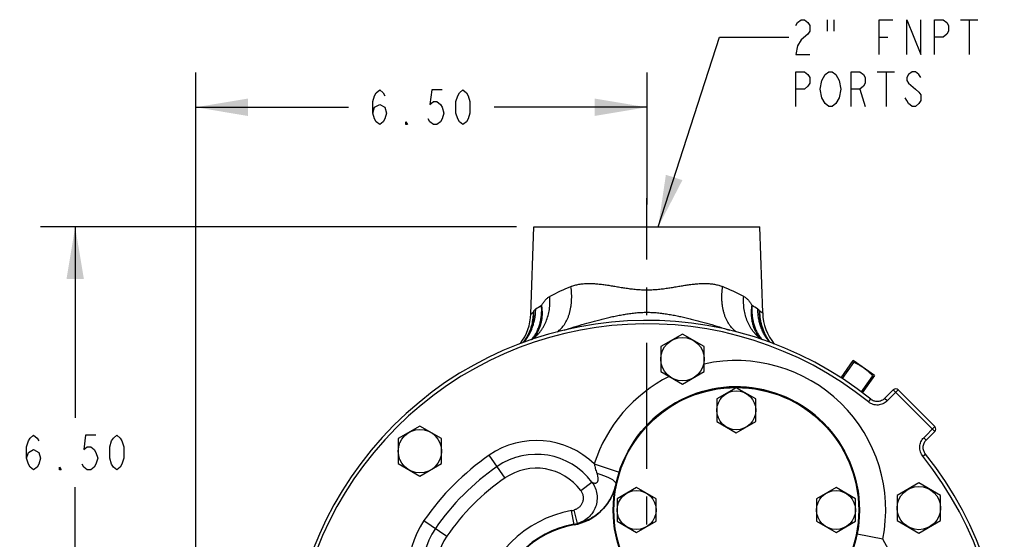
# Model space of a CAD drawing. Units: inches. Extents: x 0 to 22.3, y -0.1 to 17.2.
# Drawn here: x 13.5 to 17, y 8.5 to 10.3 of the extents above; entities that cross this region are included whole.
import ezdxf

# ---------------------------------------------------------------- set-up
doc = ezdxf.new("R2010")
doc.units = ezdxf.units.IN
doc.header["$LTSCALE"] = 1.21
doc.header["$MEASUREMENT"] = 0
doc.linetypes.add('CENTER', pattern=[0.6, 0.375, -0.075, 0.075, -0.075])
doc.layers.get('0').update_dxf_attribs({"linetype": 'CONTINUOUS'})
for name, color, linetype in [('AXIS', 7, 'CONTINUOUS'), ('DIMENSIONS', 7, 'CONTINUOUS'), ('DRAWING', 7, 'CONTINUOUS'), ('ROUNDS', 7, 'CONTINUOUS')]:
    doc.layers.add(name, color=color, linetype=linetype)
doc.styles.get("Standard").update_dxf_attribs({"font": 'txt', "width": 0.8})
doc.dimstyles.new('DIMSTYLE_2', dxfattribs={"dimtxt": 0.125, "dimasz": 0.1875, "dimexe": 0.125, "dimexo": 0.0625, "dimgap": 0.0625, "dimtad": 0, "dimtih": 1, "dimtoh": 1, "dimlfac": 4, "dimzin": 4, "dimdsep": 46, "dimtxsty": 'STANDARD', "dimblk": '_FILLED', "dimblk1": '_FILLED', "dimblk2": '_FILLED', "dimcen": 0.09, "dimadec": 0, "dimazin": 0, "dimtp": 0.0001, "dimtm": 0.0001, "dimtfac": 1, "dimtofl": 0, "dimtmove": 0, "dimatfit": 3, "dimldrblk": '_FILLED', "dimfxl": 1, "dimtolj": 1, "dimtzin": 4, "dimarcsym": 0})
doc.dimstyles.get("Standard").update_dxf_attribs({"dimtxt": 0.125, "dimasz": 0.1875, "dimexe": 0.125, "dimexo": 0.0625, "dimgap": 0.09, "dimtad": 0, "dimtih": 1, "dimtoh": 1, "dimdec": 4, "dimzin": 4, "dimdsep": 46, "dimtxsty": 'STANDARD', "dimblk": '_FILLED', "dimblk1": '_FILLED', "dimblk2": '_FILLED', "dimcen": 0.09, "dimadec": 0, "dimazin": 0, "dimtol": 1, "dimtp": 0.0001, "dimtm": 0.0001, "dimtfac": 1, "dimtdec": 4, "dimtofl": 0, "dimtmove": 0, "dimatfit": 3, "dimldrblk": '_FILLED', "dimfxl": 1, "dimtolj": 1, "dimtzin": 4, "dimarcsym": 0})

# ---------------------------------------------------------------- blocks, each defined once
blk = doc.blocks.new('_FILLED')
at = {"color": 0, "linetype": 'BYBLOCK'}
blk.add_solid([(0, 0), (-1, 0.167), (-1, -0.167)], dxfattribs=at)
blk = doc.blocks.new('*D5')
at = {"layer": 'DIMENSIONS', "color": 2, "linetype": 'CONTINUOUS'}
for p, q in [((14.0906, 8.4266), (14.0906, 10.1384)), ((15.7156, 10.1384), (15.7156, 9.6636)), ((14.0906, 10.0134), (14.6406, 10.0134)), ((15.7156, 10.0134), (15.1656, 10.0134))]:
    blk.add_line(p, q, dxfattribs=at)
at = {"layer": 'DIMENSIONS', "color": 2, "linetype": 'CONTINUOUS', "xscale": 0.1875, "yscale": 0.1875, "zscale": 0.1875, "rotation": 180}
blk.add_blockref('_FILLED', (14.0906, 10.0134), dxfattribs=at)
at = {"layer": 'DIMENSIONS', "color": 2, "linetype": 'CONTINUOUS', "xscale": 0.1875, "yscale": 0.1875, "zscale": 0.1875}
blk.add_blockref('_FILLED', (15.7156, 10.0134), dxfattribs=at)
blk = doc.blocks.new('*D6')
at = {"layer": 'DIMENSIONS', "color": 2, "linetype": 'CONTINUOUS'}
for p, q in [((15.2463, 9.5822), (13.5307, 9.5822)), ((13.6557, 9.5822), (13.6557, 8.8947)), ((13.6557, 7.9572), (13.6557, 8.6447)), ((14.0531, 7.9572), (13.5307, 7.9572))]:
    blk.add_line(p, q, dxfattribs=at)
at = {"layer": 'DIMENSIONS', "color": 2, "linetype": 'CONTINUOUS', "xscale": 0.1875, "yscale": 0.1875, "zscale": 0.1875}
for p, rotation in [((13.6557, 9.5822), 90), ((13.6557, 7.9572), 270)]:
    blk.add_blockref('_FILLED', p, dxfattribs=dict(at, rotation=rotation))

msp = doc.modelspace()

# ---------------------------------------------------------------- linework, layer by layer
at = {"color": 7, "linetype": 'CONTINUOUS'}
for p, q in [((15.2979, 9.2687), (15.3089, 9.5822)), ((15.3089, 9.5822), (16.1226, 9.5822)), ((16.1334, 9.2725), (16.1226, 9.5822))]:
    msp.add_line(p, q, dxfattribs=at)
at = {"color": 9, "linetype": 'CONTINUOUS'}
for points, knots in [([(15.3935, 9.2048), (15.3959, 9.2064), (15.4007, 9.2102), (15.4073, 9.2165), (15.4135, 9.2236), (15.4213, 9.2343), (15.4278, 9.2462), (15.4332, 9.2592), (15.4368, 9.2697), (15.4397, 9.2807), (15.442, 9.2922), (15.4437, 9.304), (15.4448, 9.3163), (15.4452, 9.3288), (15.4449, 9.3459), (15.4438, 9.3588), (15.4426, 9.3674)], [0, 0, 0, 0, 0.050081, 0.10144, 0.154298, 0.208831, 0.323297, 0.383434, 0.445487, 0.509416, 0.575147, 0.642578, 0.711582, 0.782007, 0.853684, 1, 1, 1, 1]), ([(16.0383, 9.2045), (16.0358, 9.2062), (16.0311, 9.2099), (16.0244, 9.2162), (16.0182, 9.2233), (16.0104, 9.234), (16.0038, 9.246), (15.9984, 9.259), (15.9948, 9.2695), (15.9919, 9.2805), (15.9895, 9.292), (15.9878, 9.3039), (15.9867, 9.3162), (15.9863, 9.3287), (15.9866, 9.3459), (15.9877, 9.3588), (15.9889, 9.3674)], [0, 0, 0, 0, 0.050062, 0.101397, 0.154228, 0.208734, 0.323154, 0.383276, 0.445321, 0.509248, 0.574985, 0.642429, 0.711452, 0.781903, 0.853611, 1, 1, 1, 1])]:
    msp.add_open_spline(points, degree=3, knots=knots, dxfattribs=at)
at = {"color": 7, "linetype": 'CONTINUOUS'}
for points, knots in [([(15.4177, 9.2105), (15.4298, 9.2145), (15.4541, 9.2223), (15.4907, 9.2333), (15.5215, 9.2418), (15.5461, 9.2482), (15.5647, 9.2528), (15.5833, 9.2572), (15.602, 9.2613), (15.6208, 9.265), (15.6396, 9.2684), (15.6585, 9.2712), (15.6775, 9.2733), (15.6966, 9.2747), (15.7094, 9.275), (15.7157, 9.275)], [0, 0, 0, 0, 0.125002, 0.250002, 0.375003, 0.437504, 0.500004, 0.562505, 0.625006, 0.687507, 0.750007, 0.812507, 0.875005, 0.937503, 1, 1, 1, 1]), ([(15.7157, 9.275), (15.7221, 9.275), (15.7349, 9.2747), (15.754, 9.2733), (15.773, 9.2712), (15.7919, 9.2684), (15.8108, 9.265), (15.8295, 9.2613), (15.8482, 9.2572), (15.8669, 9.2528), (15.8854, 9.2482), (15.9101, 9.2418), (15.9409, 9.2332), (15.9776, 9.2223), (16.0019, 9.2145), (16.014, 9.2104)], [0, 0, 0, 0, 0.062497, 0.124995, 0.187493, 0.249993, 0.312493, 0.374994, 0.437495, 0.499996, 0.562496, 0.624997, 0.749998, 0.874998, 1, 1, 1, 1])]:
    msp.add_open_spline(points, degree=3, knots=knots, dxfattribs=at)
at = {"layer": 'AXIS', "color": 2, "linetype": 'CENTER'}
msp.add_line((15.7156, 7.9572), (15.7156, 9.6863), dxfattribs=at)
at = {"layer": 'AXIS', "color": 7, "linetype": 'CONTINUOUS'}
for p, q in [((15.2979, 9.2687), (15.3089, 9.5822)), ((16.1334, 9.2725), (16.1226, 9.5822)), ((15.8446, 9.1965), (15.7665, 9.1514)), ((15.9228, 9.1514), (15.8446, 9.1965)), ((15.2868, 9.1896), (15.2868, 9.1896)), ((16.1538, 9.1751), (16.1533, 9.1758)), ((15.7665, 9.1514), (15.7665, 9.0612)), ((15.9228, 9.0612), (15.9228, 9.1514)), ((16.5362, 9.0472), (16.4594, 9.101)), ((15.7665, 9.0612), (15.8446, 9.016)), ((15.8446, 9.016), (15.9228, 9.0612)), ((16.0384, 9.0032), (15.9681, 8.9626)), ((16.1086, 8.9626), (16.0384, 9.0032)), ((16.6041, 8.9955), (16.5729, 8.9643)), ((16.754, 8.8632), (16.6217, 8.9955)), ((15.9681, 8.9626), (15.9681, 8.8815)), ((16.1086, 8.8815), (16.1086, 8.9626)), ((15.9681, 8.8815), (16.0384, 8.8409)), ((16.0384, 8.8409), (16.1086, 8.8815)), ((14.8982, 8.865), (14.82, 8.8199)), ((14.9763, 8.8199), (14.8982, 8.865)), ((16.7229, 8.8144), (16.754, 8.8455)), ((14.82, 8.8199), (14.82, 8.7297)), ((14.9763, 8.7297), (14.9763, 8.8199)), ((14.82, 8.7297), (14.8982, 8.6846)), ((14.8982, 8.6846), (14.9763, 8.7297)), ((16.6963, 8.6601), (16.6182, 8.615)), ((16.7744, 8.615), (16.6963, 8.6601)), ((15.679, 8.6438), (15.6087, 8.6032)), ((15.7492, 8.6032), (15.679, 8.6438)), ((16.3977, 8.6438), (16.3275, 8.6032)), ((16.468, 8.6032), (16.3977, 8.6438)), ((15.6087, 8.6032), (15.6087, 8.5221)), ((15.7492, 8.5221), (15.7492, 8.6032)), ((16.3275, 8.6032), (16.3275, 8.5221)), ((16.468, 8.5221), (16.468, 8.6032)), ((16.6182, 8.615), (16.6182, 8.5248)), ((16.7744, 8.5248), (16.7744, 8.615)), ((15.6087, 8.5221), (15.679, 8.4816)), ((15.679, 8.4816), (15.7492, 8.5221)), ((16.3275, 8.5221), (16.3977, 8.4816)), ((16.3977, 8.4816), (16.468, 8.5221)), ((16.6182, 8.5248), (16.6963, 8.4797)), ((16.6963, 8.4797), (16.7744, 8.5248))]:
    msp.add_line(p, q, dxfattribs=at)
at = {"layer": 'AXIS', "color": 9, "linetype": 'CONTINUOUS'}
for p, q in [((15.2979, 9.2687), (15.3075, 9.2763)), ((16.1221, 9.2798), (16.1334, 9.2725)), ((16.5817, 8.9555), (16.6217, 8.9955)), ((16.6041, 8.9955), (16.754, 8.8455)), ((16.5151, 8.9519), (16.5229, 8.9616)), ((16.5817, 8.9555), (16.5729, 8.9643)), ((16.714, 8.8232), (16.754, 8.8632)), ((16.714, 8.8232), (16.7229, 8.8144)), ((15.2048, 8.678), (15.148, 8.7602)), ((16.7104, 8.7565), (16.7201, 8.7644)), ((15.5263, 8.7288), (15.6163, 8.6996)), ((15.4779, 8.6329), (15.518, 8.6627)), ((15.4539, 8.5092), (15.4445, 8.5607)), ((15.4525, 8.5624), (15.4644, 8.5139)), ((14.9128, 8.525), (14.9949, 8.4682)), ((16.5663, 8.4572), (16.4735, 8.4758))]:
    msp.add_line(p, q, dxfattribs=at)
at = {"layer": 'AXIS', "color": 7, "linetype": 'CONTINUOUS'}
for points in [[(15.3188, 9.1977), (15.3185, 9.1972), (15.3181, 9.1965), (15.3176, 9.1959), (15.3171, 9.1951), (15.3166, 9.1943), (15.316, 9.1935), (15.3153, 9.1926), (15.3146, 9.1917), (15.3139, 9.1908), (15.3131, 9.1898), (15.3122, 9.1887), (15.3112, 9.1877), (15.3102, 9.1866), (15.3091, 9.1854), (15.308, 9.1843), (15.3068, 9.1831), (15.3055, 9.1819), (15.3041, 9.1806), (15.3027, 9.1794), (15.3011, 9.1781), (15.2995, 9.1769), (15.2983, 9.1759)], [(16.1333, 9.1759), (16.132, 9.1768), (16.1304, 9.1781), (16.1289, 9.1794), (16.1274, 9.1806), (16.126, 9.1819), (16.1248, 9.1831), (16.1235, 9.1843), (16.1224, 9.1854), (16.1213, 9.1866), (16.1203, 9.1877), (16.1193, 9.1887), (16.1185, 9.1898), (16.1176, 9.1908), (16.1169, 9.1917), (16.1162, 9.1926), (16.1155, 9.1935), (16.1149, 9.1943), (16.1144, 9.1951), (16.1139, 9.1958), (16.1134, 9.1965), (16.113, 9.1971), (16.1127, 9.1977)], [(15.2868, 9.1896), (15.2859, 9.1879), (15.2849, 9.1862), (15.2838, 9.1845), (15.2827, 9.1827), (15.2816, 9.1808), (15.2804, 9.179), (15.2791, 9.1771), (15.2777, 9.1751), (15.2763, 9.1732), (15.2748, 9.1712), (15.2733, 9.1692), (15.2717, 9.1672), (15.271, 9.1663)], [(16.1603, 9.1666), (16.159, 9.1682), (16.1572, 9.1705), (16.1554, 9.1728), (16.1538, 9.1751)]]:
    msp.add_lwpolyline(points, dxfattribs=at)
for centre, radius in [((15.8446, 9.1063), 0.0781), ((16.0384, 8.922), 0.0703), ((14.8982, 8.7748), 0.0781), ((15.679, 8.5627), 0.0703), ((16.3977, 8.5627), 0.0703), ((16.6963, 8.5699), 0.0781)]:
    msp.add_circle(centre, radius, dxfattribs=at)
at = {"layer": 'AXIS', "color": 9, "linetype": 'CONTINUOUS'}
for centre, radius, start, end in [((15.7531, 8.6032), 0.8249, 112.1084, 117.9662), ((15.6784, 8.6032), 0.8249, 62.0338, 67.8916), ((15.792, 8.5243), 0.8988, 120.4641, 122.022), ((15.6395, 8.5243), 0.8989, 57.978, 59.5359), ((15.7157, 7.9572), 1.276, 51.2136, 218.7864), ((15.1321, 9.2721), 0.1747, 323.6836, 331.9062), ((16.2979, 9.2751), 0.1748, 214.4859, 218.4957), ((16.0384, 8.5627), 0.5384, 348.7049, 102.401), ((16.0384, 8.5627), 0.5384, 116.6727, 162.0291), ((15.318, 8.5141), 0.2991, 45.8724, 124.6302), ((15.6732, 7.9998), 0.9241, 124.6302, 145.3698), ((15.7157, 7.9572), 1.276, 231.2136, 38.7864), ((15.318, 8.5141), 0.2492, 36.6165, 124.6302), ((15.6732, 7.9998), 0.8742, 124.6302, 145.3698), ((15.318, 8.5141), 0.1993, 36.6166, 124.6302), ((15.6732, 7.9998), 0.8243, 124.6302, 145.3698), ((15.5188, 8.1541), 0.4133, 100.3612, 169.6388), ((15.4199, 8.6952), 0.1367, 280.3612, 283.8001), ((15.1589, 8.355), 0.2991, 145.3698, 224.1276), ((15.1589, 8.355), 0.2492, 145.3698, 233.3836), ((15.5188, 8.1541), 0.3633, 100.3612, 169.6388), ((15.4199, 8.6952), 0.1867, 280.3612, 283.7998), ((15.1589, 8.355), 0.1993, 145.3698, 233.3834), ((15.7157, 7.9572), 0.9866, 239.5497, 30.4503)]:
    msp.add_arc(centre, radius, start, end, dxfattribs=at)
at = {"layer": 'AXIS', "color": 7, "linetype": 'CONTINUOUS'}
for centre, radius, start, end in [((15.1106, 9.2753), 0.1875, 322.8779, 358), ((16.3208, 9.2791), 0.1875, 182, 219.1619), ((15.7157, 7.9572), 1.2885, 51.2136, 218.7864), ((16.0384, 8.5627), 0.4438, 352.1098, 162.0302), ((16.6129, 8.9866), 0.0125, 45.186, 134.814), ((16.7452, 8.8544), 0.0125, 315.186, 44.814), ((15.7157, 7.9572), 1.2885, 231.2136, 38.7864), ((15.9457, 8.5928), 0.3463, 162.0387, 163.0236), ((15.4199, 8.6952), 0.189, 280.3612, 346.0285), ((15.5188, 8.1541), 0.361, 100.3612, 169.6388)]:
    msp.add_arc(centre, radius, start, end, dxfattribs=at)
at = {"layer": 'AXIS', "color": 9, "linetype": 'CONTINUOUS'}
for points, knots in [([(15.4426, 9.3674), (15.4472, 9.3693), (15.4567, 9.3725), (15.4715, 9.3759), (15.4869, 9.378), (15.5028, 9.3789), (15.5191, 9.3787), (15.5358, 9.3776), (15.5528, 9.3758), (15.57, 9.3735), (15.5875, 9.3707), (15.6052, 9.3677), (15.6232, 9.3647), (15.6414, 9.3619), (15.6597, 9.3593), (15.6783, 9.3574), (15.697, 9.3561), (15.7095, 9.3558), (15.7157, 9.3558)], [0, 0, 0, 0, 0.053722, 0.108548, 0.164724, 0.222373, 0.281518, 0.342104, 0.404032, 0.467176, 0.531398, 0.596561, 0.662532, 0.729183, 0.796387, 0.864015, 0.931933, 1, 1, 1, 1]), ([(15.7157, 9.3558), (15.722, 9.3558), (15.7345, 9.3561), (15.7532, 9.3574), (15.7718, 9.3593), (15.7901, 9.3619), (15.8083, 9.3647), (15.8263, 9.3677), (15.844, 9.3707), (15.8615, 9.3735), (15.8787, 9.3758), (15.8957, 9.3776), (15.9124, 9.3787), (15.9287, 9.3789), (15.9446, 9.378), (15.96, 9.3759), (15.9748, 9.3725), (15.9843, 9.3693), (15.9889, 9.3674)], [0, 0, 0, 0, 0.068067, 0.135985, 0.203613, 0.270817, 0.337468, 0.403439, 0.468602, 0.532824, 0.595968, 0.657896, 0.718482, 0.777627, 0.835276, 0.891452, 0.946278, 1, 1, 1, 1]), ([(15.3018, 9.1771), (15.3045, 9.179), (15.3099, 9.183), (15.3176, 9.1897), (15.3248, 9.1971), (15.3315, 9.205), (15.3377, 9.2134), (15.3434, 9.2224), (15.3485, 9.2319), (15.3545, 9.2452), (15.3605, 9.2628), (15.3644, 9.2813), (15.3662, 9.2965), (15.3669, 9.3082), (15.3669, 9.3199), (15.3665, 9.3278), (15.3662, 9.3318)], [0, 0, 0, 0, 0.057491, 0.115435, 0.173919, 0.23302, 0.292801, 0.353314, 0.414594, 0.476664, 0.603136, 0.732712, 0.798611, 0.865167, 0.93232, 1, 1, 1, 1]), ([(15.3053, 9.1817), (15.3083, 9.1857), (15.3138, 9.1939), (15.3208, 9.2071), (15.3267, 9.2211), (15.3313, 9.2358), (15.3346, 9.2511), (15.3365, 9.2668), (15.3372, 9.2829), (15.3367, 9.2936), (15.3363, 9.299)], [0, 0, 0, 0, 0.119104, 0.239671, 0.361903, 0.485925, 0.611789, 0.739482, 0.868927, 1, 1, 1, 1]), ([(15.3363, 9.299), (15.337, 9.2944), (15.338, 9.2852), (15.3385, 9.2714), (15.3379, 9.258), (15.3362, 9.2448), (15.3335, 9.2322), (15.3297, 9.22), (15.3248, 9.2085), (15.3209, 9.2012), (15.3188, 9.1977)], [0, 0, 0, 0, 0.133621, 0.264711, 0.3932, 0.51909, 0.642473, 0.763541, 0.882585, 1, 1, 1, 1]), ([(15.3363, 9.299), (15.3382, 9.3026), (15.3412, 9.3078), (15.3459, 9.3142), (15.3495, 9.3185), (15.3534, 9.3225), (15.3574, 9.326), (15.3617, 9.3292), (15.3647, 9.3309), (15.3662, 9.3318)], [0, 0, 0, 0, 0.270303, 0.399686, 0.525432, 0.647847, 0.767359, 0.884522, 1, 1, 1, 1]), ([(16.1298, 9.177), (16.127, 9.1789), (16.1216, 9.183), (16.114, 9.1897), (16.1067, 9.197), (16.1, 9.2049), (16.0938, 9.2134), (16.0882, 9.2224), (16.0831, 9.2319), (16.077, 9.2452), (16.071, 9.2628), (16.0671, 9.2813), (16.0653, 9.2965), (16.0646, 9.3082), (16.0645, 9.3199), (16.065, 9.3278), (16.0653, 9.3318)], [0, 0, 0, 0, 0.05749, 0.115433, 0.173916, 0.233015, 0.292795, 0.353306, 0.414585, 0.476655, 0.603126, 0.732703, 0.798604, 0.865162, 0.932317, 1, 1, 1, 1]), ([(16.0653, 9.3318), (16.0668, 9.3309), (16.0698, 9.3292), (16.0741, 9.326), (16.0781, 9.3225), (16.082, 9.3185), (16.0856, 9.3142), (16.0903, 9.3078), (16.0933, 9.3026), (16.0952, 9.299)], [0, 0, 0, 0, 0.115476, 0.232638, 0.352151, 0.474565, 0.600312, 0.729693, 1, 1, 1, 1]), ([(16.1127, 9.1977), (16.1106, 9.2012), (16.1067, 9.2085), (16.1018, 9.22), (16.098, 9.2322), (16.0953, 9.2448), (16.0936, 9.258), (16.093, 9.2714), (16.0935, 9.2852), (16.0945, 9.2944), (16.0952, 9.299)], [0, 0, 0, 0, 0.117416, 0.236459, 0.357524, 0.480906, 0.606796, 0.735288, 0.86638, 1, 1, 1, 1]), ([(16.0952, 9.299), (16.0948, 9.2936), (16.0943, 9.2829), (16.095, 9.2668), (16.0969, 9.2511), (16.1002, 9.2358), (16.1048, 9.2211), (16.1107, 9.2071), (16.1177, 9.1939), (16.1232, 9.1857), (16.1262, 9.1817)], [0, 0, 0, 0, 0.131074, 0.260519, 0.388211, 0.514076, 0.638098, 0.760329, 0.880896, 1, 1, 1, 1]), ([(15.2722, 9.1668), (15.2756, 9.1708), (15.2822, 9.1793), (15.2909, 9.1928), (15.2983, 9.2071), (15.3045, 9.2221), (15.3094, 9.2376), (15.3128, 9.2536), (15.3149, 9.2699), (15.3154, 9.2809), (15.3154, 9.2864)], [0, 0, 0, 0, 0.123171, 0.246828, 0.37101, 0.49574, 0.621024, 0.746851, 0.87319, 1, 1, 1, 1]), ([(15.2862, 9.1899), (15.2897, 9.1964), (15.2959, 9.21), (15.3026, 9.2314), (15.3059, 9.2499), (15.3073, 9.2649), (15.3075, 9.2725), (15.3075, 9.2763)], [0, 0, 0, 0, 0.247793, 0.497001, 0.747705, 0.873674, 1, 1, 1, 1]), ([(15.3075, 9.2763), (15.3076, 9.2724), (15.3075, 9.2648), (15.3064, 9.2497), (15.3032, 9.2311), (15.2977, 9.2131), (15.2919, 9.1994), (15.2885, 9.1928), (15.2868, 9.1896)], [0, 0, 0, 0, 0.127196, 0.253745, 0.504779, 0.753362, 0.876909, 1, 1, 1, 1]), ([(15.3075, 9.2763), (15.308, 9.2774), (15.3091, 9.2795), (15.311, 9.2823), (15.313, 9.2846), (15.3146, 9.2859), (15.3154, 9.2864)], [0, 0, 0, 0, 0.28669, 0.547109, 0.783452, 1, 1, 1, 1]), ([(16.1161, 9.2864), (16.1167, 9.286), (16.1178, 9.2852), (16.1193, 9.2837), (16.1208, 9.2819), (16.1217, 9.2805), (16.1221, 9.2798)], [0, 0, 0, 0, 0.226337, 0.466695, 0.723926, 1, 1, 1, 1]), ([(16.1591, 9.167), (16.1557, 9.1711), (16.1491, 9.1795), (16.1405, 9.193), (16.1331, 9.2073), (16.1269, 9.2223), (16.1221, 9.2378), (16.1186, 9.2537), (16.1166, 9.2699), (16.1161, 9.2809), (16.1161, 9.2864)], [0, 0, 0, 0, 0.123175, 0.246834, 0.371019, 0.49575, 0.621034, 0.746859, 0.873195, 1, 1, 1, 1]), ([(16.1533, 9.1758), (16.1507, 9.1795), (16.1458, 9.1871), (16.1394, 9.1992), (16.1339, 9.2117), (16.1294, 9.2248), (16.126, 9.2382), (16.1236, 9.2519), (16.1222, 9.2658), (16.122, 9.2752), (16.1221, 9.2798)], [0, 0, 0, 0, 0.122966, 0.246376, 0.370329, 0.494898, 0.620135, 0.746064, 0.87269, 1, 1, 1, 1]), ([(16.1221, 9.2798), (16.1221, 9.2752), (16.1224, 9.2659), (16.124, 9.2521), (16.1265, 9.2385), (16.13, 9.2252), (16.1345, 9.2122), (16.14, 9.1996), (16.1464, 9.1876), (16.1512, 9.1799), (16.1538, 9.1761)], [0, 0, 0, 0, 0.126511, 0.252608, 0.378272, 0.503488, 0.628253, 0.752577, 0.876481, 1, 1, 1, 1]), ([(16.5817, 8.9555), (16.5775, 8.9512), (16.5672, 8.9441), (16.5492, 8.9398), (16.5307, 8.9422), (16.5198, 8.9481), (16.5151, 8.9519)], [0, 0, 0, 0, 0.250028, 0.500002, 0.749982, 1, 1, 1, 1]), ([(16.7104, 8.7565), (16.7066, 8.7613), (16.7007, 8.7722), (16.6983, 8.7906), (16.7027, 8.8087), (16.7097, 8.8189), (16.714, 8.8232)], [0, 0, 0, 0, 0.250021, 0.499999, 0.749973, 1, 1, 1, 1]), ([(15.5354, 8.6951), (15.5364, 8.6922), (15.5377, 8.6877), (15.5388, 8.6816), (15.5393, 8.6771), (15.5393, 8.6726), (15.5389, 8.6683), (15.538, 8.665), (15.5369, 8.6628), (15.5356, 8.6609), (15.5336, 8.6592), (15.5308, 8.6584), (15.528, 8.6585), (15.5254, 8.6591), (15.523, 8.6599), (15.5209, 8.6609), (15.5193, 8.6618), (15.5184, 8.6624), (15.518, 8.6627)], [0, 0, 0, 0, 0.171365, 0.256285, 0.340163, 0.422215, 0.50136, 0.57499, 0.609072, 0.640838, 0.697855, 0.749903, 0.800339, 0.849724, 0.897029, 0.940241, 0.97601, 1, 1, 1, 1]), ([(15.5263, 8.7288), (15.5274, 8.7231), (15.5301, 8.7117), (15.5336, 8.7007), (15.5354, 8.6951)], [0, 0, 0, 0, 0.501138, 1, 1, 1, 1]), ([(15.5354, 8.6951), (15.5402, 8.6938), (15.5496, 8.691), (15.5628, 8.6864), (15.5747, 8.6815), (15.585, 8.6764), (15.5922, 8.672), (15.5969, 8.6684), (15.5997, 8.6659), (15.6019, 8.6635), (15.6035, 8.6611), (15.6045, 8.6588), (15.6048, 8.6573), (15.6048, 8.6566)], [0, 0, 0, 0, 0.182804, 0.355621, 0.513821, 0.653922, 0.773113, 0.824255, 0.869647, 0.909395, 0.94382, 0.973623, 1, 1, 1, 1]), ([(15.518, 8.6627), (15.5226, 8.6565), (15.5304, 8.6428), (15.5366, 8.6201), (15.5372, 8.5966), (15.532, 8.5736), (15.5214, 8.5526), (15.5059, 8.5348), (15.4867, 8.5213), (15.472, 8.5157), (15.4644, 8.5139)], [0, 0, 0, 0, 0.124985, 0.25, 0.375029, 0.50005, 0.625052, 0.750038, 0.875017, 1, 1, 1, 1]), ([(15.4779, 8.6329), (15.4801, 8.63), (15.4838, 8.6235), (15.4868, 8.6127), (15.487, 8.6034), (15.4858, 8.5961), (15.4837, 8.589), (15.4795, 8.5807), (15.4734, 8.5737), (15.4676, 8.5691), (15.4613, 8.5653), (15.4561, 8.5633), (15.4525, 8.5624)], [0, 0, 0, 0, 0.124939, 0.24988, 0.374822, 0.437411, 0.500001, 0.624942, 0.749884, 0.812461, 0.875061, 1, 1, 1, 1]), ([(15.6034, 8.6501), (15.6009, 8.6398), (15.594, 8.6198), (15.5791, 8.5922), (15.5603, 8.5681), (15.5422, 8.5513), (15.5268, 8.5401), (15.5154, 8.533), (15.5042, 8.5271), (15.4934, 8.5224), (15.4849, 8.5192), (15.4786, 8.5172), (15.4746, 8.5161), (15.471, 8.5152), (15.4682, 8.5145), (15.466, 8.5141), (15.4649, 8.5139), (15.4644, 8.5139)], [0, 0, 0, 0, 0.155097, 0.307883, 0.456892, 0.600037, 0.668543, 0.734297, 0.796599, 0.854476, 0.906463, 0.929589, 0.950356, 0.968279, 0.982851, 0.993581, 1, 1, 1, 1])]:
    msp.add_open_spline(points, degree=3, knots=knots, dxfattribs=at)
at = {"layer": 'AXIS', "color": 7, "linetype": 'CONTINUOUS'}
for points, knots in [([(16.5729, 8.9643), (16.5697, 8.9611), (16.562, 8.9558), (16.5485, 8.9526), (16.5347, 8.9543), (16.5264, 8.9588), (16.5229, 8.9616)], [0, 0, 0, 0, 0.250027, 0.499999, 0.749975, 1, 1, 1, 1]), ([(16.7201, 8.7644), (16.7173, 8.7679), (16.7129, 8.7761), (16.7111, 8.7899), (16.7143, 8.8035), (16.7196, 8.8112), (16.7228, 8.8144)], [0, 0, 0, 0, 0.250028, 0.500002, 0.749974, 1, 1, 1, 1])]:
    msp.add_open_spline(points, degree=3, knots=knots, dxfattribs=at)
at = {"layer": 'DIMENSIONS', "color": 2, "linetype": 'CONTINUOUS'}
for points in [[(14.7281, 9.9925), (14.7344, 10.0134), (14.7531, 10.0238), (14.7719, 10.0134), (14.7781, 9.9925), (14.7719, 9.9717), (14.7656, 9.9613), (14.7531, 9.9509), (14.7406, 9.9613), (14.7344, 9.9717), (14.7281, 9.9925), (14.7281, 10.0342), (14.7344, 10.055), (14.7406, 10.0655), (14.7531, 10.0759), (14.7656, 10.0655), (14.7719, 10.055)], [(14.9781, 10.0759), (14.9406, 10.0759), (14.9344, 10.0238), (14.9469, 10.0342), (14.9594, 10.0342), (14.9719, 10.0238), (14.9781, 10.0134), (14.9844, 9.9925), (14.9781, 9.9717), (14.9719, 9.9613), (14.9594, 9.9509), (14.9469, 9.9509), (14.9344, 9.9613), (14.9281, 9.9717)], [(15.0531, 9.9509), (15.0406, 9.9613), (15.0344, 9.9717), (15.0281, 9.9925), (15.0281, 10.0342), (15.0344, 10.055), (15.0406, 10.0655), (15.0531, 10.0759), (15.0656, 10.0655), (15.0719, 10.055), (15.0781, 10.0342), (15.0781, 9.9925), (15.0719, 9.9717), (15.0656, 9.9613), (15.0531, 9.9509)], [(14.8531, 9.9509), (14.8469, 9.9509), (14.8469, 9.9613), (14.8531, 9.9509)], [(13.4807, 8.7489), (13.4869, 8.7697), (13.5057, 8.7801), (13.5244, 8.7697), (13.5307, 8.7489), (13.5244, 8.728), (13.5182, 8.7176), (13.5057, 8.7072), (13.4932, 8.7176), (13.4869, 8.728), (13.4807, 8.7489), (13.4807, 8.7905), (13.4869, 8.8114), (13.4932, 8.8218), (13.5057, 8.8322), (13.5182, 8.8218), (13.5244, 8.8114)], [(13.7307, 8.8322), (13.6932, 8.8322), (13.6869, 8.7801), (13.6994, 8.7905), (13.7119, 8.7905), (13.7244, 8.7801), (13.7307, 8.7697), (13.7369, 8.7489), (13.7307, 8.728), (13.7244, 8.7176), (13.7119, 8.7072), (13.6994, 8.7072), (13.6869, 8.7176), (13.6807, 8.728)], [(13.8057, 8.7072), (13.7932, 8.7176), (13.7869, 8.728), (13.7807, 8.7489), (13.7807, 8.7905), (13.7869, 8.8114), (13.7932, 8.8218), (13.8057, 8.8322), (13.8182, 8.8218), (13.8244, 8.8114), (13.8307, 8.7905), (13.8307, 8.7489), (13.8244, 8.728), (13.8182, 8.7176), (13.8057, 8.7072)], [(13.6057, 8.7072), (13.5994, 8.7072), (13.5994, 8.7176), (13.6057, 8.7072)]]:
    msp.add_lwpolyline(points, dxfattribs=at)
at = {"layer": 'DRAWING', "color": 2, "linetype": 'CONTINUOUS'}
for p, q in [((16.3654, 10.3288), (16.3654, 10.2872)), ((16.3904, 10.3288), (16.3904, 10.2872)), ((16.8466, 10.3288), (16.9091, 10.3288)), ((16.8779, 10.3288), (16.8779, 10.2038)), ((16.5529, 10.2663), (16.5841, 10.2663)), ((16.5466, 10.1413), (16.6091, 10.1413)), ((16.5779, 10.1413), (16.5779, 10.0163)), ((16.4841, 10.0788), (16.5029, 10.0163))]:
    msp.add_line(p, q, dxfattribs=at)
for points in [[(16.2529, 10.308), (16.2591, 10.3184), (16.2716, 10.3288), (16.2841, 10.3288), (16.2966, 10.3184), (16.3029, 10.308), (16.3029, 10.2872), (16.2966, 10.2767)], [(16.5529, 10.2038), (16.5529, 10.3288), (16.6029, 10.3288)], [(16.6529, 10.2038), (16.6529, 10.3288), (16.7029, 10.2038), (16.7029, 10.3288)], [(16.7529, 10.2038), (16.7529, 10.3288), (16.7841, 10.3288), (16.7966, 10.3184), (16.8029, 10.308), (16.8029, 10.2872), (16.7966, 10.2767), (16.7841, 10.2663), (16.7529, 10.2663)], [(16.2966, 10.2767), (16.2716, 10.2559), (16.2591, 10.2351), (16.2529, 10.2038), (16.3029, 10.2038)], [(16.2529, 10.0163), (16.2529, 10.1413), (16.2841, 10.1413), (16.2966, 10.1309), (16.3029, 10.1205), (16.3029, 10.0997), (16.2966, 10.0892), (16.2841, 10.0788), (16.2529, 10.0788)], [(16.3466, 10.1101), (16.3591, 10.1309), (16.3716, 10.1413), (16.3841, 10.1413), (16.3966, 10.1309), (16.4029, 10.1205), (16.4091, 10.1101), (16.4154, 10.0788), (16.4091, 10.0476), (16.3966, 10.0267)], [(16.4529, 10.0163), (16.4529, 10.1413), (16.4841, 10.1413), (16.4966, 10.1309), (16.5029, 10.1205), (16.5029, 10.0997), (16.4966, 10.0892), (16.4841, 10.0788), (16.4529, 10.0788)], [(16.7029, 10.1205), (16.6966, 10.1309), (16.6841, 10.1413), (16.6716, 10.1413), (16.6591, 10.1309), (16.6529, 10.1205), (16.6529, 10.1101), (16.6591, 10.0997)], [(16.3591, 10.0267), (16.3466, 10.0476), (16.3404, 10.0788), (16.3466, 10.1101)], [(16.6591, 10.0997), (16.6841, 10.0788), (16.6966, 10.0684), (16.7029, 10.058), (16.7029, 10.0372), (16.6966, 10.0267), (16.6841, 10.0163), (16.6716, 10.0163), (16.6591, 10.0267), (16.6529, 10.0372), (16.6466, 10.0476)], [(16.3966, 10.0267), (16.3841, 10.0163), (16.3716, 10.0163), (16.3591, 10.0267)]]:
    msp.add_lwpolyline(points, dxfattribs=at)
at = {"layer": 'ROUNDS', "color": 7, "linetype": 'CONTINUOUS'}
for p, q in [((16.4158, 9.0387), (16.4594, 9.101)), ((16.5362, 9.0472), (16.4925, 8.9849))]:
    msp.add_line(p, q, dxfattribs=at)
at = {"layer": 'ROUNDS', "color": 9, "linetype": 'CONTINUOUS'}
for p, q in [((16.461, 9.0946), (16.42, 9.0361)), ((16.5296, 9.0466), (16.4886, 8.9879))]:
    msp.add_line(p, q, dxfattribs=at)
at = {"layer": 'ROUNDS', "color": 7, "linetype": 'CONTINUOUS'}
msp.add_circle((16.0384, 8.5627), 0.4437, dxfattribs=at)
at = {"layer": 'ROUNDS', "color": 9, "linetype": 'CONTINUOUS'}
msp.add_circle((16.0384, 8.5627), 0.4412, dxfattribs=at)
at = {"layer": 'ROUNDS', "color": 7, "linetype": 'CONTINUOUS'}
for points, knots in [([(16.4569, 9.0975), (16.4569, 9.0975), (16.4569, 9.0974), (16.4569, 9.0974), (16.4569, 9.0973), (16.4569, 9.0973), (16.457, 9.0972), (16.457, 9.0972), (16.457, 9.0971), (16.4571, 9.097), (16.4572, 9.097), (16.4572, 9.0969), (16.4573, 9.0968), (16.4575, 9.0967), (16.4577, 9.0965), (16.4579, 9.0963), (16.4582, 9.0961), (16.4586, 9.0959), (16.4589, 9.0957), (16.4593, 9.0955), (16.4597, 9.0953), (16.4603, 9.095), (16.4607, 9.0947), (16.461, 9.0946)], [0, 0, 0, 0, 0.008294, 0.016803, 0.026117, 0.036693, 0.04884, 0.062756, 0.078561, 0.096324, 0.116076, 0.137827, 0.161565, 0.187263, 0.244373, 0.308733, 0.37978, 0.456846, 0.539179, 0.625962, 0.716333, 0.8094, 1, 1, 1, 1]), ([(16.4978, 9.0741), (16.4964, 9.0751), (16.4935, 9.0771), (16.489, 9.0799), (16.4845, 9.0826), (16.4799, 9.0852), (16.4752, 9.0877), (16.4705, 9.0901), (16.4658, 9.0924), (16.4626, 9.0939), (16.461, 9.0946)], [0, 0, 0, 0, 0.124998, 0.249997, 0.374996, 0.499996, 0.624996, 0.749997, 0.874998, 1, 1, 1, 1]), ([(16.5296, 9.0466), (16.5284, 9.0478), (16.5259, 9.0503), (16.5221, 9.0539), (16.5183, 9.0575), (16.5143, 9.0611), (16.5103, 9.0645), (16.5063, 9.0678), (16.5021, 9.071), (16.4992, 9.0731), (16.4978, 9.0741)], [0, 0, 0, 0, 0.125002, 0.250003, 0.375004, 0.500004, 0.625004, 0.750003, 0.875002, 1, 1, 1, 1]), ([(16.5296, 9.0466), (16.5299, 9.0463), (16.5302, 9.046), (16.5307, 9.0456), (16.531, 9.0453), (16.5314, 9.045), (16.5317, 9.0447), (16.532, 9.0445), (16.5323, 9.0442), (16.5326, 9.0441), (16.5328, 9.0439), (16.533, 9.0438), (16.5331, 9.0438), (16.5332, 9.0437), (16.5333, 9.0437), (16.5334, 9.0437), (16.5334, 9.0436), (16.5335, 9.0436), (16.5336, 9.0436), (16.5336, 9.0436), (16.5337, 9.0436), (16.5337, 9.0437), (16.5337, 9.0437), (16.5337, 9.0437)], [0, 0, 0, 0, 0.1906, 0.283667, 0.374037, 0.46082, 0.543153, 0.620219, 0.691266, 0.755626, 0.812736, 0.838435, 0.862173, 0.883923, 0.903676, 0.921438, 0.937243, 0.95116, 0.963307, 0.973883, 0.983197, 0.991706, 1, 1, 1, 1])]:
    msp.add_open_spline(points, degree=3, knots=knots, dxfattribs=at)

# ---------------------------------------------------------------- dimensions: what is measured, and where the dimension line sits
at = {"layer": 'DIMENSIONS', "color": 2, "linetype": 'CONTINUOUS'}
for base, p1, p2, angle, picture, middle in [((14.0906, 10.0134), (15.7156, 9.6011), (14.0906, 8.3641), 180, '*D5', (14.7031, 9.9509)), ((13.6557, 7.9572), (15.3088, 9.5822), (14.1156, 7.9572), 270, '*D6', (13.4557, 8.7072))]:
    dim = msp.add_linear_dim(base=base, p1=p1, p2=p2, angle=angle, dimstyle='DIMSTYLE_2', dxfattribs=at)
    dim.commit()
    dim.dimension.update_dxf_attribs({"geometry": picture, "text_midpoint": middle, "dimtype": 160})

# ---------------------------------------------------------------- leaders
at = {"layer": 'DRAWING', "color": 2, "linetype": 'CONTINUOUS'}
msp.add_leader([(15.7567, 9.5822), (15.9779, 10.2663), (16.2279, 10.2663)], dimstyle='STANDARD', override={"dimtad": 0}, dxfattribs=at)

doc.saveas('drawing.dxf')
